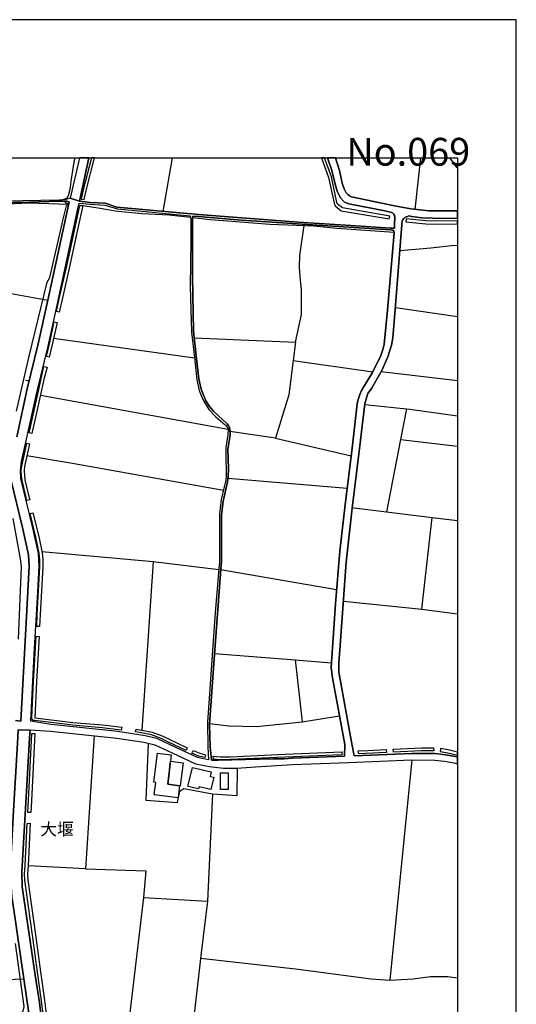
# Model space of a CAD drawing. Extents: x -10 to 410, y -24 to 273.
# Drawn here: x 325 to 410, y 106 to 273 of the extents above; entities that cross this region are included whole.
import ezdxf

# ---------------------------------------------------------------- set-up
doc = ezdxf.new("R2010")
doc.units = 0
for name, color, linetype in [('01_CYUKI_PNT', 2, 'Continuous'), ('05_DM_LINE', 7, 'Continuous'), ('06_HOUSE_POLY', 160, 'Continuous'), ('08_ROAD_LINE', 3, 'Continuous'), ('09_ROAD_POLY', 5, 'Continuous'), ('12_KASEN_LINE', 4, 'Continuous'), ('13_KASEN_POLY', 253, 'Continuous'), ('印刷レイアウト', 1, 'Continuous'), ('印刷用フレーム', 1, 'Continuous'), ('背景', 3, 'Continuous')]:
    doc.layers.add(name, color=color, linetype=linetype)
doc.styles.add('STD', font='txt')
doc.styles.add('TATESTD', font='txt')

msp = doc.modelspace()

# ---------------------------------------------------------------- linework, layer by layer
at = {"layer": '05_DM_LINE', "color": 253}
for p, q in [((351.028703, 249.647122), (349.468419, 240.536222)), ((393.32793, 249.647122), (392.348145, 240.876081)), ((389.068069, 224.157377), (399.647268, 222.637573)), ((330.838721, 218.930823), (354.857926, 215.602688)), ((354.803494, 219.032281), (372.027938, 218.255067)), ((371.643121, 215.180836), (385.197849, 213.204213)), ((386.65788, 213.290168), (399.647268, 211.770536)), ((326.072776, 211.809638), (326.70874, 211.715932)), ((328.603198, 209.231673), (360.553358, 203.481637)), ((368.653122, 201.919113), (381.522965, 198.934627)), ((389.923486, 201.712063), (387.568075, 189.415139)), ((360.538889, 195.145711), (380.853239, 193.426953)), ((381.572919, 190.157385), (395.322984, 188.454302)), ((393.553239, 172.817531), (395.322984, 188.454302)), ((395.322984, 188.454302), (399.647268, 187.919451)), ((347.793758, 180.946406), (345.848313, 152.254961)), ((359.298655, 179.586971), (379.04353, 176.211983)), ((358.268226, 165.290169), (371.992798, 164.200313)), ((371.992798, 164.200313), (378.188113, 163.70422)), ((371.992798, 164.200313), (373.168609, 153.645574)), ((373.168609, 153.645574), (379.518264, 154.692539)), ((391.883401, 147.192566), (388.113089, 109.684606)), ((346.17353, 123.801918), (343.453971, 100.794192)), ((317.518259, 109.677026), (325.777875, 109.93472))]:
    msp.add_line(p, q, dxfattribs=at)
for points in [[(332.578838, 242.524559), (332.663932, 242.587088), (332.808282, 242.641692), (333.133499, 242.840991), (333.402905, 243.25113), (333.643373, 244.309635), (333.773253, 245.110448), (333.858002, 245.66907), (334.353063, 248.899536), (334.514982, 249.647122)], [(399.647268, 247.883405), (399.553562, 247.969877), (398.333998, 249.647122)], [(306.66862, 242.317509), (306.328933, 228.551941), (322.348283, 226.790119), (329.883396, 225.430857)], [(324.538675, 206.555868), (326.703917, 215.876057), (329.758339, 228.497164), (330.178296, 229.262836), (332.322868, 238.419039), (332.383502, 238.774573), (333.032902, 241.450378), (333.093536, 241.610403), (333.133499, 241.66518), (333.173462, 241.704282), (333.242708, 241.751135), (333.273025, 241.76681), (333.283016, 241.7706), (333.288873, 241.782313), (333.288873, 241.786275), (333.283016, 241.790237), (333.273025, 241.794027), (333.253733, 241.80574), (333.223416, 241.821415), (333.128676, 241.87602), (333.013265, 241.950262), (332.958832, 241.989364), (332.733179, 242.141809), (332.588485, 242.266694)], [(372.027938, 218.255067), (373.043552, 222.981566), (373.093506, 227.255035), (372.843392, 229.419071), (372.708689, 231.040161), (372.782758, 233.016785), (373.527932, 238.126034)], [(389.833569, 233.86445), (395.072871, 234.337118), (399.143251, 234.774645), (399.647268, 234.741399)], [(372.027938, 218.255067), (371.643121, 215.180836), (370.933431, 209.321418), (368.653122, 201.919113), (360.878575, 203.087001)], [(383.867697, 207.641762), (391.523044, 206.860414), (399.647268, 205.758672)], [(390.928421, 206.919153), (389.923486, 201.712063), (399.647268, 200.578282)], [(326.313243, 198.965978), (333.697805, 197.727638), (359.763398, 193.10277)], [(324.878706, 167.731536), (325.353095, 180.126128), (325.208746, 181.430786), (323.933371, 188.270679)], [(328.862958, 182.645699), (347.793758, 180.946406), (358.998587, 179.594895)], [(380.203838, 174.176965), (393.553239, 172.817531), (399.647268, 172.027915)], [(357.393172, 153.364454), (360.668769, 152.962067), (365.447805, 152.876112), (373.168609, 153.645574)], [(337.758539, 151.321341), (336.268191, 128.669149), (326.503757, 129.176956)], [(346.947987, 150.020645), (346.56317, 140.34096), (351.958534, 139.946497), (352.328882, 141.852668), (353.013422, 142.321373), (357.903046, 141.434778)], [(357.903046, 141.434778), (362.112953, 141.141772), (362.173587, 145.786278)], [(357.903046, 141.434778), (357.038672, 123.12599), (355.987918, 114.379926), (354.453817, 100.969892)], [(336.268191, 128.669149), (346.53871, 128.286226), (346.17353, 123.801918), (357.038672, 123.12599)], [(318.947974, 99.266637), (319.317977, 99.559814), (319.548454, 99.829221), (319.742757, 100.274672), (319.873671, 100.579218), (320.242985, 100.954389), (320.362874, 101.055675), (320.833819, 101.247222), (323.143411, 101.676826), (324.138354, 102.540167), (324.808426, 103.329093), (325.608032, 104.305778), (325.833686, 105.180832), (325.833686, 105.235609), (324.348161, 115.934698)]]:
    msp.add_lwpolyline(points, dxfattribs=at)
at = {"layer": '06_HOUSE_POLY', "color": 255}
for points in [[(350.280084, 143.03623), (352.289608, 142.79404), (352.039838, 140.762812), (347.999775, 141.251154), (348.259535, 143.360414), (347.940175, 143.403478), (348.539621, 148.3136), (350.884353, 148.028518), (350.280084, 143.03623)], [(350.280084, 143.03623), (350.759641, 146.977764), (352.904902, 146.715937), (352.424655, 142.778537), (352.289608, 142.79404), (350.280084, 143.03623)], [(357.650176, 142.13396), (355.619982, 142.610417), (355.534888, 142.251093), (353.729313, 142.680869), (354.499637, 145.923048), (357.684283, 145.169089), (357.499626, 144.391703), (358.15006, 144.235468), (357.650176, 142.13396)], [(360.565072, 142.153425), (359.264204, 142.157387), (359.269371, 144.973752), (360.569895, 144.966001), (360.565072, 142.153425)]]:
    msp.add_lwpolyline(points, close=True, dxfattribs=at)
at = {"layer": '08_ROAD_LINE', "color": 253}
for p, q in [((335.282549, 249.647122), (333.657842, 242.770711)), ((336.828019, 249.647122), (335.248787, 242.262904))]:
    msp.add_line(p, q, dxfattribs=at)
for points in [[(335.248787, 242.262904), (337.093636, 242.067567), (339.623714, 241.899619), (341.633583, 241.270717), (355.523174, 239.969849), (372.487858, 238.665191), (383.233111, 238.040251), (388.232978, 237.700392), (388.907872, 237.692468), (388.938189, 238.419039), (388.968506, 239.481679), (388.913729, 239.879932), (388.793495, 240.075269), (388.553372, 240.262854), (388.228155, 240.387739), (387.238034, 240.637853), (381.108176, 241.80574), (380.657902, 241.965937), (380.413645, 242.090994), (380.223475, 242.251191), (379.708778, 242.860456), (379.148261, 243.9777), (378.73795, 245.364351), (378.25357, 247.501172), (377.613127, 249.32535), (377.48049, 249.647122)], [(378.835791, 249.647122), (379.113121, 248.887823), (379.523088, 247.469822), (380.003678, 245.32146), (380.358179, 244.372164), (380.697865, 243.704332), (380.992765, 243.337085), (381.233233, 243.1495), (381.603236, 242.997226), (388.893403, 241.466054), (391.688064, 240.950323), (394.75351, 240.594789), (399.647268, 240.615115)], [(333.657842, 242.770711), (332.923692, 242.555737), (331.773031, 242.454279), (316.148145, 242.141809), (312.083621, 242.270656), (307.858211, 242.692508), (304.108225, 243.219952), (301.383499, 243.555849), (298.503743, 243.825255), (294.098155, 244.126184), (283.243004, 244.774551), (279.848207, 244.895646), (278.803309, 244.969888)], [(324.567958, 202.14959), (326.36802, 210.305854), (328.238018, 217.98945), (329.883396, 225.430857), (333.263379, 241.102596), (333.50867, 242.145599), (333.053573, 242.270656), (331.783021, 242.25498), (326.668777, 242.110459), (315.713718, 241.879982)], [(357.238143, 147.215993), (355.333694, 147.587029), (351.533065, 149.376067), (348.453838, 150.805782), (346.453961, 151.262774), (341.788612, 152.001058), (330.373633, 153.200296), (326.978147, 153.766669), (327.563124, 165.192501), (328.168772, 175.731565), (328.407861, 180.184695), (328.277981, 182.352694), (327.178307, 187.137759), (325.238029, 195.090934), (325.218392, 196.446407), (325.363086, 197.969828), (326.228149, 201.782343), (328.023044, 209.919142), (329.893387, 217.606528), (331.543587, 225.067571), (334.92357, 240.739483), (335.173684, 241.899619), (337.038859, 241.7706), (339.543788, 241.606613), (341.703863, 240.950323), (354.083813, 239.762798), (354.1286, 239.735582), (354.148237, 239.676843), (354.193023, 239.157323), (354.193023, 235.446438), (354.11792, 227.774555), (354.308434, 219.954188), (354.84828, 215.665217), (355.23792, 211.88009), (355.648231, 210.036275), (356.322781, 208.380046), (357.288786, 206.836987), (358.478377, 205.56747), (360.067944, 204.231634), (360.223318, 204.075399), (360.313235, 203.966017), (360.413832, 203.794107), (360.553358, 203.544165), (360.548535, 202.481525), (360.178532, 200.376055), (360.163718, 199.290161), (360.238132, 195.5245), (360.168541, 194.794139), (359.883632, 193.637793), (359.403041, 191.512858), (359.198058, 190.012863), (359.078857, 188.981574), (359.108141, 180.915228), (359.008577, 179.696353), (358.383637, 172.254947), (357.058309, 153.610434), (357.103095, 149.430844), (357.238143, 147.215993)], [(357.748706, 147.137789), (358.793604, 147.161216), (368.313091, 147.387903), (370.107986, 147.395654), (371.492914, 147.481609), (380.418468, 147.805793), (380.423636, 149.786206), (378.333496, 161.130044), (378.138504, 162.930796), (378.833724, 173.774578), (379.593368, 182.684801), (380.458775, 190.165137), (381.678339, 200.239457), (382.578887, 207.770608), (382.733228, 208.540243), (383.018137, 209.39566), (383.313037, 210.032313), (383.648245, 210.630037), (385.157886, 213.129971), (386.56314, 215.981649), (386.9986, 217.1926), (387.168788, 217.950349), (387.723448, 223.712099), (388.858263, 236.895618), (388.858263, 237.024637), (388.813132, 237.145559), (388.782815, 237.231514), (388.688075, 237.309718), (388.583689, 237.356571), (388.208518, 237.399463), (375.798595, 238.176849), (362.86295, 239.059654), (355.498714, 239.669092), (354.578874, 239.73162), (354.492746, 239.149571), (354.487923, 229.4816), (354.673614, 220.161239), (355.153171, 215.930834), (355.563137, 212.02065), (355.958634, 210.26279), (356.773055, 208.305804), (357.413843, 207.317578), (358.063243, 206.512804), (360.428301, 204.387869), (360.648098, 204.071437), (360.763509, 203.880062), (360.803472, 203.731578), (360.853082, 203.544165), (360.907859, 202.450347), (360.508572, 200.051872), (360.623638, 196.727699), (360.578852, 195.469895), (360.463441, 194.489421), (359.713444, 191.212101), (359.463675, 188.844804), (359.468498, 184.434737), (359.423367, 181.090927), (359.303478, 179.669137), (358.25858, 165.137896), (357.383526, 153.255073), (357.5389, 149.415169), (357.748706, 147.137789)], [(399.647268, 239.351109), (397.263262, 239.290131), (393.558407, 239.411226), (391.853084, 239.680805), (391.348378, 239.751085), (391.098264, 239.684767), (390.873644, 239.602601), (390.697944, 239.501143), (390.513287, 239.329233), (390.288666, 239.04019), (390.213563, 238.887744), (390.183247, 238.274517), (389.108032, 224.594904), (388.617795, 219.012816), (388.397998, 217.75105), (387.798551, 215.774599), (386.758477, 213.462078), (385.018359, 210.411274), (384.388251, 209.524506), (384.123668, 208.825324), (383.883545, 207.77457), (382.928564, 200.157292), (381.703833, 190.032328), (380.703722, 180.860451), (379.588544, 165.934747), (379.418701, 163.676831), (379.437994, 162.110518), (381.668693, 149.919014), (382.013547, 147.872283), (391.863075, 148.290173), (395.858008, 148.270709), (397.593647, 148.055735), (399.282777, 147.786328), (399.647268, 147.675224)], [(324.353328, 153.880013), (325.277992, 153.786306), (325.867792, 165.282418), (326.47344, 175.825271), (326.703917, 180.180733), (326.59333, 182.106542), (325.523283, 186.739334), (323.538908, 194.876133)], [(324.788789, 152.329203), (324.742969, 151.005081), (323.978158, 137.544059), (323.46346, 128.001145), (323.603331, 125.571491), (323.708751, 123.915262), (324.053261, 121.684562), (325.71862, 110.344686), (326.62847, 104.087014), (326.68807, 102.891566), (326.583683, 99.805794)], [(328.678301, 99.950488), (328.718609, 100.407308), (328.742725, 103.426934), (328.468495, 105.887766), (327.708507, 110.579297), (325.492966, 125.590956), (325.413729, 128.165131), (326.203689, 141.852668), (326.742847, 150.895699), (326.858257, 152.305777)], [(326.858257, 152.305777), (330.29853, 152.102688), (341.643229, 150.911202), (346.242776, 150.180842), (348.098305, 149.755028), (351.067977, 148.38009), (354.988151, 146.532313), (357.37388, 146.07136), (359.758575, 145.782316), (362.027859, 145.782316), (365.25867, 146.00108), (371.543557, 146.387792), (381.09853, 146.731612), (391.883401, 147.192566), (395.788761, 147.169139), (397.438273, 146.96984), (399.033008, 146.711975), (399.647268, 146.524734)]]:
    msp.add_lwpolyline(points, dxfattribs=at)
at = {"layer": '09_ROAD_POLY', "color": 7}
for points in [[(324.771219, 152.333165), (326.858257, 152.305777), (330.29853, 152.102688), (341.643229, 150.911202), (346.242776, 150.180842), (348.098305, 149.755028), (351.067977, 148.38009), (354.988151, 146.532313), (357.37388, 146.07136), (359.758575, 145.782316), (362.027859, 145.782316), (365.25867, 146.00108), (371.543557, 146.387792), (381.09853, 146.731612), (391.883401, 147.192566), (395.788761, 147.169139), (397.438273, 146.96984), (399.033008, 146.711975), (399.647268, 146.524734), (399.647268, 147.675224), (399.282777, 147.786328), (397.593647, 148.055735), (395.858008, 148.270709), (391.863075, 148.290173), (382.013547, 147.872283), (381.668693, 149.919014), (379.437994, 162.110518), (379.418701, 163.676831), (379.588544, 165.934747), (380.703722, 180.860451), (381.703833, 190.032328), (382.928564, 200.157292), (383.883545, 207.77457), (384.123668, 208.825324), (384.388251, 209.524506), (385.018359, 210.411274), (386.758477, 213.462078), (387.798551, 215.774599), (388.397998, 217.75105), (388.617795, 219.012816), (389.108032, 224.594904), (390.183247, 238.274517), (390.213563, 238.887744), (390.288666, 239.04019), (390.513287, 239.329233), (390.697944, 239.501143), (390.873644, 239.602601), (391.098264, 239.684767), (391.348378, 239.751085), (391.853084, 239.680805), (393.558407, 239.411226), (397.263262, 239.290131), (399.647268, 239.351109), (399.647268, 240.615115), (394.75351, 240.594789), (391.688064, 240.950323), (388.893403, 241.466054), (381.603236, 242.997226), (381.233233, 243.1495), (380.992765, 243.337085), (380.697865, 243.704332), (380.358179, 244.372164), (380.003678, 245.32146), (379.523088, 247.469822), (379.113121, 248.887823), (378.835791, 249.647122), (377.48049, 249.647122), (377.613127, 249.32535), (378.25357, 247.501172), (378.73795, 245.364351), (379.148261, 243.9777), (379.708778, 242.860456), (380.223475, 242.251191), (380.413645, 242.090994), (380.657902, 241.965937), (381.108176, 241.80574), (387.238034, 240.637853), (388.228155, 240.387739), (388.553372, 240.262854), (388.793495, 240.075269), (388.913729, 239.879932), (388.968506, 239.481679), (388.938189, 238.419039), (388.907872, 237.692468), (388.232978, 237.700392), (383.233111, 238.040251), (372.487858, 238.665191), (355.523174, 239.969849), (341.633583, 241.270717), (339.623714, 241.899619), (337.093636, 242.067567), (335.248787, 242.262904), (333.658876, 242.774501), (333.657842, 242.770711), (332.923692, 242.555737), (331.773031, 242.454279), (316.148145, 242.141809)], [(315.713718, 241.879982), (326.668777, 242.110459), (331.783021, 242.25498), (333.053573, 242.270656), (333.50867, 242.145599), (333.263379, 241.102596), (329.883396, 225.430857), (328.238018, 217.98945), (326.36802, 210.305854), (324.567958, 202.14959)], [(323.538908, 194.876133), (325.523283, 186.739334), (326.59333, 182.106542), (326.703917, 180.180733), (326.47344, 175.825271), (325.867792, 165.282418), (325.277992, 153.786306), (324.353328, 153.880013)]]:
    msp.add_lwpolyline(points, dxfattribs=at)
for points in [[(335.248787, 242.262904), (336.828019, 249.647122), (335.282549, 249.647122), (333.658876, 242.774501)], [(325.238029, 195.090934), (325.218392, 196.446407), (325.363086, 197.969828), (326.228149, 201.782343), (328.023044, 209.919142), (329.893387, 217.606528), (331.543587, 225.067571), (334.92357, 240.739483), (335.173684, 241.899619), (337.038859, 241.7706), (339.543788, 241.606613), (341.703863, 240.950323), (354.083813, 239.762798), (354.1286, 239.735582), (354.148237, 239.676843), (354.193023, 239.157323), (354.193023, 235.446438), (354.11792, 227.774555), (354.308434, 219.954188), (354.84828, 215.665217), (355.23792, 211.88009), (355.648231, 210.036275), (356.322781, 208.380046), (357.288786, 206.836987), (358.478377, 205.56747), (360.067944, 204.231634), (360.223318, 204.075399), (360.313235, 203.966017), (360.413832, 203.794107), (360.553358, 203.544165), (360.548535, 202.481525), (360.178532, 200.376055), (360.163718, 199.290161), (360.238132, 195.5245), (360.168541, 194.794139), (359.883632, 193.637793), (359.403041, 191.512858), (359.198058, 190.012863), (359.078857, 188.981574), (359.108141, 180.915228), (359.008577, 179.696353), (358.383637, 172.254947), (357.058309, 153.610434), (357.103095, 149.430844), (357.238143, 147.215993), (355.333694, 147.587029), (351.533065, 149.376067), (348.453838, 150.805782), (346.453961, 151.262774), (341.788612, 152.001058), (330.373633, 153.200296), (326.978147, 153.766669), (327.563124, 165.192501), (328.168772, 175.731565), (328.407861, 180.184695), (328.277981, 182.352694), (327.178307, 187.137759)], [(354.492746, 239.149571), (354.578874, 239.73162), (355.498714, 239.669092), (362.86295, 239.059654), (375.798595, 238.176849), (388.208518, 237.399463), (388.583689, 237.356571), (388.688075, 237.309718), (388.782815, 237.231514), (388.813132, 237.145559), (388.858263, 237.024637), (388.858263, 236.895618), (387.723448, 223.712099), (387.168788, 217.950349), (386.9986, 217.1926), (386.56314, 215.981649), (385.157886, 213.129971), (383.648245, 210.630037), (383.313037, 210.032313), (383.018137, 209.39566), (382.733228, 208.540243), (382.578887, 207.770608), (381.678339, 200.239457), (380.458775, 190.165137), (379.593368, 182.684801), (378.833724, 173.774578), (378.138504, 162.930796), (378.333496, 161.130044), (380.423636, 149.786206), (380.418468, 147.805793), (371.492914, 147.481609), (370.107986, 147.395654), (368.313091, 147.387903), (358.793604, 147.161216), (357.748706, 147.137789), (357.5389, 149.415169), (357.383526, 153.255073), (358.25858, 165.137896), (359.303478, 179.669137), (359.423367, 181.090927), (359.468498, 184.434737), (359.463675, 188.844804), (359.713444, 191.212101), (360.463441, 194.489421), (360.578852, 195.469895), (360.623638, 196.727699), (360.508572, 200.051872), (360.907859, 202.450347), (360.853082, 203.544165), (360.803472, 203.731578), (360.763509, 203.880062), (360.648098, 204.071437), (360.428301, 204.387869), (358.063243, 206.512804), (357.413843, 207.317578), (356.773055, 208.305804), (355.958634, 210.26279), (355.563137, 212.02065), (355.153171, 215.930834), (354.673614, 220.161239), (354.487923, 229.4816)], [(324.771219, 152.333165), (326.858257, 152.305777), (326.742847, 150.895699), (326.203689, 141.852668), (325.413729, 128.165131), (325.492966, 125.590956), (327.708507, 110.579297), (328.468495, 105.887766), (328.742725, 103.426934), (328.718609, 100.407308), (328.678301, 99.954278), (326.583683, 99.805794), (326.68807, 102.891566), (326.62847, 104.087014), (325.71862, 110.344686), (324.053261, 121.684562), (323.708751, 123.915262), (323.603331, 125.571491), (323.46346, 128.001145), (323.978158, 137.544059), (324.742969, 151.005081), (324.788789, 152.329203), (324.771219, 152.333165)]]:
    msp.add_lwpolyline(points, close=True, dxfattribs=at)
at = {"layer": '12_KASEN_LINE', "color": 7}
for points in [[(235.37478, 159.981622), (237.579641, 164.192562), (246.985097, 182.548031), (251.934321, 192.008952), (252.844515, 193.86827), (260.065091, 207.919092), (266.73514, 220.704186), (267.66945, 222.680809), (270.119946, 227.442448), (278.735097, 244.192502), (278.85533, 244.321349), (278.950071, 244.395591), (279.0455, 244.446406), (279.159877, 244.481546), (279.369683, 244.508934), (300.690001, 242.922984), (305.060105, 242.532311), (310.234983, 241.84088), (314.565123, 241.63383), (317.510335, 241.501194), (322.805447, 241.80574), (326.65982, 241.981612), (333.425643, 241.782313)], [(335.835487, 241.508945), (338.420687, 241.137736), (340.095348, 240.856616), (341.360042, 240.606502), (345.94512, 240.176899), (350.51056, 239.938671), (354.15995, 239.544035)], [(354.545456, 239.497182), (357.569906, 239.172998), (367.699864, 238.352721), (375.190191, 238.063677), (379.100374, 237.692468), (388.859985, 236.965898)], [(355.884565, 113.473866), (372.039651, 111.618338), (374.669637, 111.297944), (384.95497, 109.942643), (388.114811, 109.68874), (392.064269, 109.961936), (395.044621, 110.329183), (397.999824, 110.332973), (399.647268, 110.111797)]]:
    msp.add_lwpolyline(points, dxfattribs=at)
at = {"layer": '13_KASEN_POLY', "color": 7}
for points in [[(335.528185, 242.594839), (336.028068, 242.540234), (336.393248, 244.106547), (337.829853, 249.647122), (337.311366, 249.647122), (335.903011, 244.219891)], [(378.633564, 241.926835), (378.798584, 241.469843), (379.853128, 240.637853), (388.023172, 239.239488), (388.107921, 239.735582), (380.063279, 241.106558), (379.218541, 241.774562), (379.113121, 242.067567), (378.152973, 246.399603), (377.014025, 249.647122), (376.484169, 249.647122), (377.673416, 246.266794)], [(332.298408, 225.555741), (331.813338, 223.356565), (331.333781, 223.505048), (331.813338, 225.665123), (333.148313, 231.48165), (334.508436, 237.794099), (335.328714, 241.540123), (335.833765, 241.504983), (334.992817, 237.692468), (333.633382, 231.376058), (332.298408, 225.555741)], [(394.273264, 238.915133), (390.908095, 239.262915), (390.843327, 238.766821), (394.242947, 238.415249), (395.923465, 238.379937), (399.647268, 238.416972), (399.647268, 238.917027), (395.923465, 238.879993)], [(330.66371, 218.13001), (330.093547, 215.71207), (329.608133, 215.836955), (330.178296, 218.239392), (330.94793, 221.739437), (331.438167, 221.64573), (330.66371, 218.13001)], [(327.938295, 206.255111), (327.14799, 202.755066), (326.68807, 202.837059), (327.453914, 206.360531), (328.713441, 212.024612), (329.188175, 214.157298), (329.73319, 214.036203), (329.197822, 211.91523), (327.938295, 206.255111)], [(326.78281, 191.430865), (326.303597, 191.329234), (326.038669, 192.360524), (325.463683, 194.739362), (325.373766, 195.532423), (325.348272, 196.442445), (325.418552, 197.192442), (326.258466, 201.094874), (326.748703, 200.954142), (325.913612, 197.114411), (325.848155, 196.419019), (325.873649, 195.567563), (325.958743, 194.825317), (326.52305, 192.481619), (326.78281, 191.430865)], [(328.463672, 169.907286), (327.978258, 169.88007), (328.072998, 171.981578), (328.523272, 180.036211), (328.498812, 181.255086), (328.413718, 182.372158), (327.833564, 185.102741), (326.843443, 189.106631), (327.323001, 189.247191), (328.323112, 185.215913), (328.908089, 182.442611), (328.998695, 181.282303), (329.023155, 180.024498), (328.572881, 171.9504), (328.463672, 169.907286)], [(342.45386, 152.739342), (342.378757, 152.24721), (339.113151, 152.637884), (334.06333, 153.079201), (327.628581, 153.876051), (327.388458, 153.919115), (327.27787, 153.965968), (327.223437, 154.032286), (327.178307, 154.106528), (327.163837, 154.380069), (327.433244, 160.516817), (327.862847, 168.239343), (328.363075, 168.180777), (327.933127, 160.489429), (327.663721, 154.376107), (327.708507, 154.372145), (334.117763, 153.579256), (339.163794, 153.137767), (342.45386, 152.739342)], [(326.958854, 138.262878), (326.4383, 138.262878), (326.55819, 140.255005), (327.163837, 151.680836), (327.663721, 151.65741), (327.058417, 140.231578), (326.958854, 138.262878)], [(353.612869, 149.219832), (353.403063, 148.766802), (350.428567, 150.215982), (349.143202, 150.840922), (347.503681, 151.430722), (345.73807, 151.770581), (344.813062, 151.942491), (344.888509, 152.415158), (345.833843, 152.262885), (347.638384, 151.911313), (349.338539, 151.301876), (350.64802, 150.665222), (353.612869, 149.219832)], [(395.578955, 149.216043), (395.608238, 148.731662), (393.532913, 148.755089), (388.738029, 148.512899), (388.668783, 149.001069), (393.523267, 149.254972), (395.578955, 149.216043)], [(396.723416, 149.137839), (396.663816, 148.637783), (397.97812, 148.41523), (399.647268, 148.013188), (399.647268, 148.530124), (398.078716, 148.907362)], [(356.728269, 148.07141), (356.608035, 147.587029), (355.583808, 147.82922), (354.403174, 148.337027), (354.608157, 148.794019), (355.742971, 148.309638), (356.728269, 148.07141)], [(379.928575, 148.067448), (370.318137, 147.665233), (360.913715, 147.235457), (359.263515, 147.215993), (358.078746, 147.325374), (358.043606, 147.82922), (359.288664, 147.715876), (360.903035, 147.700373), (370.288854, 148.165116), (379.928575, 148.567504), (379.928575, 148.067448)], [(387.568075, 148.45416), (382.813154, 148.21197), (382.708767, 148.7277), (384.378605, 148.770592), (387.513298, 148.934751), (387.568075, 148.45416)], [(329.572993, 102.555669), (329.513392, 100.575429), (329.013509, 100.602645), (329.072765, 102.555669), (329.032802, 104.379848), (328.737901, 106.614336), (328.098492, 111.059543), (327.298541, 116.981662), (326.527873, 122.626107), (325.968389, 126.715952), (325.898109, 127.762744), (326.003529, 129.196421), (326.362853, 136.387885), (326.867904, 136.411312), (326.503757, 129.165243), (326.397993, 127.754993), (326.463449, 126.766767), (327.023277, 122.696387), (327.793601, 117.051942), (328.593552, 111.130168), (329.232962, 106.680827), (329.53303, 104.419122), (329.572993, 102.555669)]]:
    msp.add_lwpolyline(points, close=True, dxfattribs=at)
at = {"layer": '印刷レイアウト', "color": 7}
for points in [[(-10.309448, -23.852808), (409.661817, -23.852808), (409.632878, 273.147152), (-10.338387, 273.147152)], [(399.647269, -0.352433), (-0.353122, -0.352433), (-0.353122, 249.647122), (399.647269, 249.647122)]]:
    msp.add_lwpolyline(points, close=True, dxfattribs=at)
at = {"layer": '印刷用フレーム', "color": 7}
msp.add_lwpolyline([(399.647268, -0.352778), (-0.352778, -0.352778), (-0.352778, 249.647122), (399.647268, 249.647122)], close=True, dxfattribs=at)
msp.add_lwpolyline([(399.647268, -0.352778), (-0.352778, -0.352778), (-0.352778, 249.647122), (399.647268, 249.647122)], close=True, dxfattribs=at)
at = {"layer": '背景', "color": 7}
msp.add_lwpolyline([(399.647268, -0.352778), (-0.352778, -0.352778), (-0.352778, 249.647122), (399.647268, 249.647122)], close=True, dxfattribs=at)

# ---------------------------------------------------------------- texts
at = {"layer": '01_CYUKI_PNT', "color": 7, "insert": (328.557034, 136.460314), "char_height": 2.099868, "attachment_point": 1, "style": 'TATESTD'}
msp.add_mtext('\\fMS Gothic|b0|i0|c128;\\H2.0999;\\C7;大堰', dxfattribs=at)
at = {"layer": '印刷レイアウト', "color": 7, "insert": (380.712363, 253.036989), "char_height": 4.724702, "attachment_point": 1, "style": 'STD'}
msp.add_mtext('\\fMS PGothic|b0|i0|c128;\\H4.7247;\\C7;No.069', dxfattribs=at)

doc.saveas('drawing.dxf')
